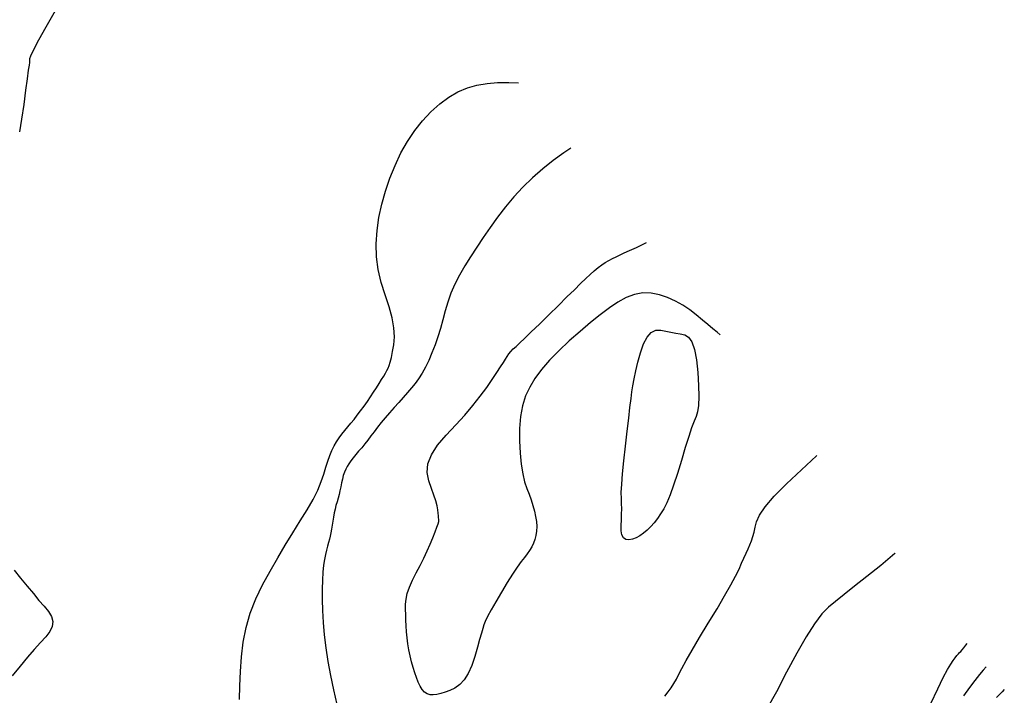
# Model space of a CAD drawing. Extents: x 551138 to 551480, y 2138263 to 2138730.
# Drawn here: x 551304 to 551386, y 2138468 to 2138524 of the extents above; entities that cross this region are included whole.
import ezdxf

# ---------------------------------------------------------------- set-up
doc = ezdxf.new("R2010")
doc.units = 0
doc.layers.add('$FOR$PRINTING$', color=8, linetype='CONTINUOUS')

msp = doc.modelspace()

# ---------------------------------------------------------------- linework, layer by layer
at = {"layer": '$FOR$PRINTING$'}
for points, elevation in [([(551306.905, 2138524.673), (551306.143, 2138523.312), (551305.533, 2138522.209), (551305.101, 2138521.4), (551304.848, 2138520.887), (551304.762, 2138520.651), (551304.764, 2138520.566), (551304.774, 2138520.511), (551304.78, 2138520.463), (551304.778, 2138520.415), (551304.766, 2138520.347), (551304.734, 2138520.148), (551304.672, 2138519.707), (551304.577, 2138519.005), (551304.451, 2138518.045), (551304.294, 2138516.859), (551304.117, 2138515.642), (551303.932, 2138514.589)], 52), ([(551322.26, 2138467.257), (551322.289, 2138468.397), (551322.339, 2138469.581), (551322.417, 2138470.804), (551322.56, 2138472.04), (551322.806, 2138473.262), (551323.161, 2138474.467), (551323.625, 2138475.654), (551324.191, 2138476.82), (551324.812, 2138477.958), (551325.443, 2138479.062), (551326.075, 2138480.128), (551326.705, 2138481.157), (551327.328, 2138482.146), (551327.902, 2138483.078), (551328.388, 2138483.935), (551328.78, 2138484.716), (551329.077, 2138485.419), (551329.287, 2138486.048), (551329.452, 2138486.614), (551329.616, 2138487.13), (551329.787, 2138487.598), (551329.965, 2138488.02), (551330.151, 2138488.396), (551330.349, 2138488.742), (551330.56, 2138489.072), (551330.784, 2138489.387), (551331.023, 2138489.69), (551331.275, 2138489.982), (551331.537, 2138490.281), (551331.804, 2138490.601), (551332.077, 2138490.947), (551332.354, 2138491.318), (551332.635, 2138491.711), (551332.911, 2138492.11), (551333.176, 2138492.501), (551333.428, 2138492.881), (551333.667, 2138493.248), (551333.892, 2138493.601), (551334.096, 2138493.929), (551334.273, 2138494.22), (551334.422, 2138494.472), (551334.543, 2138494.688), (551334.639, 2138494.876), (551334.724, 2138495.092), (551334.815, 2138495.389), (551334.912, 2138495.779), (551335.016, 2138496.262), (551335.118, 2138496.837), (551335.171, 2138497.501), (551335.129, 2138498.25), (551334.984, 2138499.083), (551334.736, 2138499.998), (551334.402, 2138500.991), (551334.068, 2138502.032), (551333.824, 2138503.092), (551333.684, 2138504.165), (551333.651, 2138505.251), (551333.722, 2138506.347), (551333.881, 2138507.446), (551334.112, 2138508.541), (551334.412, 2138509.63), (551334.781, 2138510.712), (551335.218, 2138511.783), (551335.713, 2138512.815), (551336.262, 2138513.781), (551336.861, 2138514.676), (551337.51, 2138515.5), (551338.208, 2138516.249), (551338.939, 2138516.907), (551339.689, 2138517.459), (551340.456, 2138517.902), (551341.24, 2138518.236), (551342.044, 2138518.465), (551342.879, 2138518.607), (551343.761, 2138518.683), (551344.69, 2138518.695), (551345.513, 2138518.653)], 52), ([(551349.858, 2138513.222), (551349.269, 2138512.834), (551348.394, 2138512.193), (551347.518, 2138511.487), (551346.665, 2138510.735), (551345.86, 2138509.954), (551345.107, 2138509.148), (551344.407, 2138508.317), (551343.757, 2138507.465), (551343.148, 2138506.612), (551342.571, 2138505.777), (551342.024, 2138504.963), (551341.507, 2138504.171), (551341.022, 2138503.399), (551340.582, 2138502.64), (551340.199, 2138501.886), (551339.875, 2138501.136), (551339.61, 2138500.389), (551339.398, 2138499.646), (551339.207, 2138498.914), (551339.005, 2138498.197), (551338.785, 2138497.496), (551338.548, 2138496.814), (551338.293, 2138496.151), (551338.026, 2138495.528), (551337.751, 2138494.96), (551337.47, 2138494.451), (551337.182, 2138494), (551336.886, 2138493.603), (551336.576, 2138493.228), (551336.246, 2138492.842), (551335.895, 2138492.441), (551335.523, 2138492.024), (551335.133, 2138491.593), (551334.748, 2138491.162), (551334.387, 2138490.743), (551334.055, 2138490.341), (551333.751, 2138489.954), (551333.474, 2138489.582), (551333.211, 2138489.227), (551332.953, 2138488.886), (551332.696, 2138488.561), (551332.44, 2138488.25), (551332.188, 2138487.955), (551331.948, 2138487.674), (551331.732, 2138487.408), (551331.541, 2138487.155), (551331.375, 2138486.916), (551331.233, 2138486.688), (551331.111, 2138486.455), (551331.003, 2138486.202), (551330.909, 2138485.926), (551330.829, 2138485.628), (551330.76, 2138485.308), (551330.696, 2138484.98), (551330.627, 2138484.659), (551330.552, 2138484.345), (551330.471, 2138484.04), (551330.385, 2138483.741), (551330.3, 2138483.441), (551330.223, 2138483.13), (551330.154, 2138482.807), (551330.094, 2138482.472), (551330.041, 2138482.127), (551329.99, 2138481.788), (551329.936, 2138481.466), (551329.877, 2138481.166), (551329.814, 2138480.885), (551329.747, 2138480.622), (551329.675, 2138480.351), (551329.599, 2138480.049), (551329.519, 2138479.712), (551329.436, 2138479.339), (551329.35, 2138478.924), (551329.272, 2138478.444), (551329.211, 2138477.874), (551329.169, 2138477.209), (551329.147, 2138476.449), (551329.144, 2138475.598), (551329.17, 2138474.673), (551329.231, 2138473.69), (551329.328, 2138472.654), (551329.462, 2138471.566), (551329.633, 2138470.427), (551329.841, 2138469.252), (551330.087, 2138468.057), (551330.371, 2138466.844)], 51.5), ([(551362.31, 2138497.656), (551362.043, 2138497.867), (551361.682, 2138498.163), (551361.273, 2138498.505), (551360.816, 2138498.892), (551360.31, 2138499.318), (551359.763, 2138499.744), (551359.181, 2138500.13), (551358.566, 2138500.469), (551357.917, 2138500.759), (551357.237, 2138500.993), (551356.543, 2138501.136), (551355.849, 2138501.15), (551355.159, 2138501.03), (551354.472, 2138500.775), (551353.784, 2138500.39), (551353.072, 2138499.898), (551352.311, 2138499.324), (551351.498, 2138498.673), (551350.634, 2138497.947), (551349.731, 2138497.153), (551348.858, 2138496.335), (551348.085, 2138495.538), (551347.423, 2138494.769), (551346.874, 2138494.028), (551346.435, 2138493.307), (551346.096, 2138492.559), (551345.843, 2138491.739), (551345.675, 2138490.837), (551345.59, 2138489.856), (551345.585, 2138488.81), (551345.638, 2138487.785), (551345.729, 2138486.869), (551345.854, 2138486.075), (551346.011, 2138485.406), (551346.196, 2138484.852), (551346.386, 2138484.364), (551346.557, 2138483.892), (551346.704, 2138483.429), (551346.827, 2138482.971), (551346.924, 2138482.522), (551346.99, 2138482.088), (551347.018, 2138481.678), (551347.007, 2138481.293), (551346.958, 2138480.933), (551346.871, 2138480.597), (551346.75, 2138480.279), (551346.602, 2138479.972), (551346.427, 2138479.676), (551346.224, 2138479.388), (551345.992, 2138479.099), (551345.718, 2138478.752), (551345.389, 2138478.292), (551345.003, 2138477.709), (551344.563, 2138477.006), (551344.078, 2138476.2), (551343.612, 2138475.402), (551343.227, 2138474.721), (551342.933, 2138474.177), (551342.731, 2138473.768), (551342.612, 2138473.476), (551342.523, 2138473.188), (551342.41, 2138472.791), (551342.264, 2138472.266), (551342.084, 2138471.613), (551341.868, 2138470.85), (551341.614, 2138470.087), (551341.319, 2138469.43), (551340.983, 2138468.9), (551340.606, 2138468.497), (551340.195, 2138468.217), (551339.779, 2138468.02), (551339.388, 2138467.867), (551339.028, 2138467.753), (551338.7, 2138467.676), (551338.404, 2138467.638), (551338.135, 2138467.654), (551337.892, 2138467.734), (551337.673, 2138467.883), (551337.479, 2138468.099), (551337.308, 2138468.381), (551337.151, 2138468.715), (551337.002, 2138469.086), (551336.858, 2138469.493), (551336.719, 2138469.935), (551336.587, 2138470.408), (551336.467, 2138470.901), (551336.367, 2138471.399), (551336.286, 2138471.901), (551336.225, 2138472.406), (551336.182, 2138472.911), (551336.153, 2138473.408), (551336.129, 2138473.884), (551336.112, 2138474.339), (551336.1, 2138474.774), (551336.1, 2138475.193), (551336.138, 2138475.626), (551336.242, 2138476.101), (551336.417, 2138476.624), (551336.662, 2138477.195), (551336.971, 2138477.809), (551337.301, 2138478.436), (551337.61, 2138479.048), (551337.892, 2138479.639), (551338.145, 2138480.206), (551338.368, 2138480.746), (551338.555, 2138481.225), (551338.698, 2138481.611), (551338.798, 2138481.9), (551338.855, 2138482.093), (551338.871, 2138482.199), (551338.863, 2138482.282), (551338.848, 2138482.404), (551338.828, 2138482.575), (551338.804, 2138482.797), (551338.773, 2138483.073), (551338.714, 2138483.412), (551338.609, 2138483.822), (551338.454, 2138484.305), (551338.254, 2138484.861), (551338.027, 2138485.487), (551337.889, 2138486.17), (551337.956, 2138486.895), (551338.247, 2138487.66), (551338.762, 2138488.463), (551339.481, 2138489.3), (551340.277, 2138490.143), (551341.026, 2138490.965), (551341.707, 2138491.762), (551342.316, 2138492.531), (551342.851, 2138493.267), (551343.312, 2138493.938), (551343.697, 2138494.513), (551344.006, 2138494.986), (551344.24, 2138495.357), (551344.407, 2138495.634), (551344.546, 2138495.858), (551344.699, 2138496.07), (551344.872, 2138496.278), (551345.068, 2138496.483), (551345.295, 2138496.697), (551345.597, 2138496.975), (551346.019, 2138497.374), (551346.567, 2138497.902), (551347.241, 2138498.558), (551348.025, 2138499.326), (551348.822, 2138500.11), (551349.537, 2138500.814), (551350.155, 2138501.421), (551350.673, 2138501.931), (551351.098, 2138502.345), (551351.463, 2138502.691), (551351.805, 2138502.994), (551352.128, 2138503.258), (551352.435, 2138503.485), (551352.728, 2138503.676), (551353.019, 2138503.847), (551353.32, 2138504.01), (551353.634, 2138504.169), (551353.963, 2138504.325), (551354.317, 2138504.484), (551354.753, 2138504.679), (551355.325, 2138504.944), (551356.045, 2138505.285), (551356.162, 2138505.342)], 51), ([(551357.697, 2138467.54), (551357.969, 2138467.892), (551358.217, 2138468.24), (551358.443, 2138468.596), (551358.65, 2138468.965), (551358.848, 2138469.36), (551359.1, 2138469.855), (551359.468, 2138470.524), (551359.963, 2138471.379), (551360.582, 2138472.42), (551361.31, 2138473.619), (551362.041, 2138474.829), (551362.673, 2138475.9), (551363.188, 2138476.809), (551363.585, 2138477.55), (551363.869, 2138478.135), (551364.086, 2138478.618), (551364.28, 2138479.054), (551364.457, 2138479.453), (551364.621, 2138479.818), (551364.769, 2138480.153), (551364.904, 2138480.485), (551365.024, 2138480.839), (551365.129, 2138481.22), (551365.225, 2138481.631), (551365.33, 2138482.082), (551365.565, 2138482.629), (551366.05, 2138483.331), (551366.804, 2138484.197), (551367.823, 2138485.225), (551369.073, 2138486.391), (551370.332, 2138487.562), (551370.362, 2138487.592)], 51), ([(551376.871, 2138479.455), (551376.855, 2138479.44), (551375.669, 2138478.434), (551374.513, 2138477.508), (551373.491, 2138476.698), (551372.619, 2138476.009), (551371.899, 2138475.437), (551371.312, 2138474.954), (551370.761, 2138474.391), (551370.146, 2138473.58), (551369.451, 2138472.492), (551368.675, 2138471.129), (551367.829, 2138469.528), (551366.981, 2138467.908), (551366.197, 2138466.486)], 50.5), ([(551303.497, 2138478.048), (551304.029, 2138477.381), (551304.58, 2138476.705), (551305.095, 2138476.082), (551305.562, 2138475.522), (551305.98, 2138475.026), (551306.34, 2138474.589), (551306.598, 2138474.181), (551306.71, 2138473.772), (551306.668, 2138473.356), (551306.473, 2138472.931), (551306.131, 2138472.492), (551305.684, 2138472.005), (551305.172, 2138471.437), (551304.603, 2138470.784), (551303.98, 2138470.046), (551303.314, 2138469.237)], 52.5), ([(551379.859, 2138466.936), (551380.424, 2138468.139), (551380.888, 2138469.087), (551381.248, 2138469.774), (551381.511, 2138470.216), (551381.709, 2138470.505), (551381.877, 2138470.734), (551382.021, 2138470.917), (551382.141, 2138471.059), (551382.242, 2138471.165), (551382.342, 2138471.269), (551382.459, 2138471.401), (551382.598, 2138471.569), (551382.761, 2138471.776), (551382.883, 2138471.94)], 50.5), ([(551384.456, 2138469.973), (551384.205, 2138469.707), (551383.887, 2138469.334), (551383.51, 2138468.852), (551383.072, 2138468.262), (551382.581, 2138467.571)], 51), ([(551385.967, 2138468.085), (551385.777, 2138467.896), (551385.317, 2138467.431)], 51.5)]:
    msp.add_lwpolyline(points, dxfattribs=dict(at, elevation=elevation))
at = {"layer": '$FOR$PRINTING$', "elevation": 51.5}
msp.add_lwpolyline([(551359.671, 2138497.466), (551359.947, 2138497.061), (551360.167, 2138496.427), (551360.333, 2138495.565), (551360.443, 2138494.505), (551360.504, 2138493.426), (551360.518, 2138492.505), (551360.487, 2138491.771), (551360.412, 2138491.225), (551360.291, 2138490.841), (551360.128, 2138490.457), (551359.923, 2138489.915), (551359.677, 2138489.187), (551359.391, 2138488.272), (551359.07, 2138487.195), (551358.738, 2138486.101), (551358.422, 2138485.135), (551358.126, 2138484.322), (551357.851, 2138483.664), (551357.594, 2138483.154), (551357.341, 2138482.735), (551357.077, 2138482.353), (551356.802, 2138481.999), (551356.513, 2138481.672), (551356.213, 2138481.372), (551355.907, 2138481.111), (551355.601, 2138480.899), (551355.296, 2138480.738), (551354.992, 2138480.63), (551354.696, 2138480.577), (551354.434, 2138480.604), (551354.236, 2138480.735), (551354.106, 2138480.973), (551354.044, 2138481.318), (551354.044, 2138481.759), (551354.071, 2138482.243), (551354.091, 2138482.713), (551354.097, 2138483.16), (551354.09, 2138483.586), (551354.072, 2138484.007), (551354.067, 2138484.513), (551354.095, 2138485.198), (551354.162, 2138486.076), (551354.266, 2138487.144), (551354.404, 2138488.377), (551354.55, 2138489.616), (551354.68, 2138490.703), (551354.789, 2138491.61), (551354.877, 2138492.338), (551354.948, 2138492.903), (551355.027, 2138493.418), (551355.135, 2138493.992), (551355.277, 2138494.646), (551355.454, 2138495.378), (551355.667, 2138496.169), (551355.919, 2138496.905), (551356.213, 2138497.472), (551356.55, 2138497.85), (551356.929, 2138498.037), (551357.345, 2138498.049), (551357.775, 2138497.97), (551358.192, 2138497.885), (551358.594, 2138497.807), (551358.979, 2138497.737), (551359.343, 2138497.657)], close=True, dxfattribs=at)

doc.saveas('drawing.dxf')
